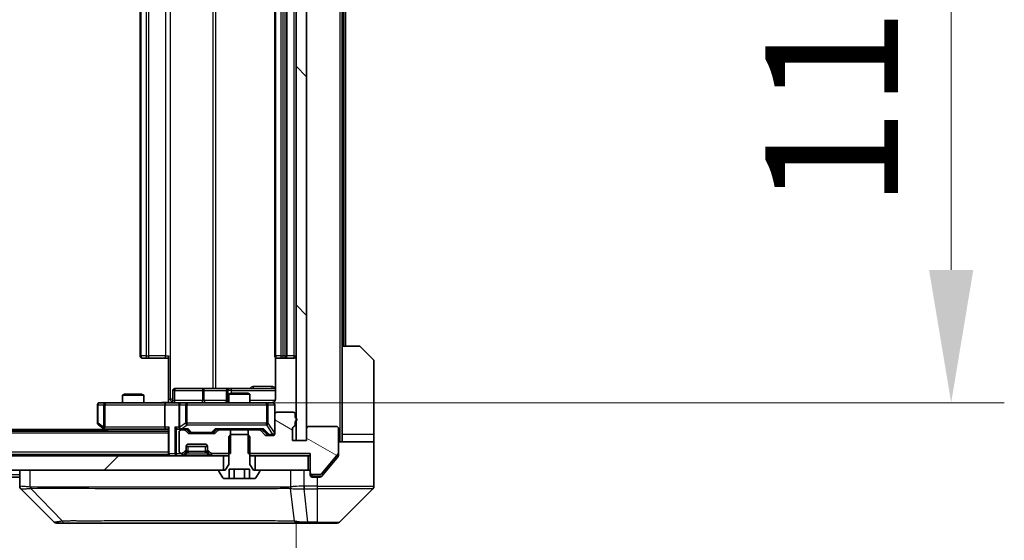
# Model space of a CAD drawing. Units: millimetres. Extents: x 0 to 11790, y 0 to 2108.
# Drawn here: x 4237 to 4376, y 1555 to 1628 of the extents above; entities that cross this region are included whole.
import ezdxf

# ---------------------------------------------------------------- set-up
doc = ezdxf.new("R2010")
doc.units = ezdxf.units.MM
doc.header["$LTSCALE"] = 5.5
doc.layers.get('Defpoints').update_dxf_attribs({"lineweight": 25})
for name, color, linetype, lineweight in [('Dimension (ISO)', 7, 'Continuous', 18), ('Dimension (ISO) @ 1', 7, 'Continuous', 18), ('Visible (ISO)', 7, 'Continuous', 35), ('Visible Narrow (ISO)', 7, 'Continuous', 25)]:
    doc.layers.add(name, color=color, linetype=linetype, lineweight=lineweight)
doc.layers.add('Hatch (ISO)', color=1, linetype='Continuous', lineweight=18, true_color=0xff0000)
doc.styles.add('Note Text (TK)', font='MS PGothic.ttf')
doc.dimstyles.new('Default - Method 1b (TK)', dxfattribs={"dimscale": 5.5, "dimtxt": 2.5, "dimasz": 2.5, "dimexe": 1, "dimexo": 1.5, "dimgap": 1, "dimtad": 1, "dimrnd": 1e-08, "dimdsep": 46, "dimtxsty": 'Note Text (TK)', "dimcen": 0.09, "dimdle": 5, "dimclrd": 100, "dimclre": 100, "dimclrt": 7, "dimadec": 1, "dimazin": 1, "dimtfac": 1, "dimtmove": 0, "dimatfit": 3, "dimfxl": 0, "dimtolj": 1, "dimlwd": -1, "dimlwe": -1, "dimarcsym": 0})

# ---------------------------------------------------------------- blocks, each defined once
blk = doc.blocks.new('*D84')
at = {"layer": 'Defpoints', "color": 0, "transparency": 16777216}
for p in [(3790.27, 1569.1), (4276.27, 1569.1), (4276.27, 1467.88)]:
    blk.add_point(p, dxfattribs=at)
at = {"layer": 'Dimension (ISO)', "color": 100, "transparency": 16777216}
for p, q in [((3790.27, 1557.85), (3790.27, 1460.38)), ((4276.27, 1557.85), (4276.27, 1460.38)), ((3809.02, 1467.88), (4257.52, 1467.88))]:
    blk.add_line(p, q, dxfattribs=at)
for points in [[(3809.02, 1471.01), (3809.02, 1464.76), (3790.27, 1467.88)], [(4257.52, 1471.01), (4257.52, 1464.76), (4276.27, 1467.88)]]:
    blk.add_solid(points, dxfattribs=at)
at = {"layer": 'Dimension (ISO)', "color": 7, "transparency": 16777216, "insert": (4014.04, 1484.76), "char_height": 18.75, "attachment_point": 4, "style": 'Note Text (TK)'}
blk.add_mtext('\\A1;486', dxfattribs=at)
blk = doc.blocks.new('*D85')
at = {"layer": 'Defpoints', "color": 0, "transparency": 16777216}
for p in [(4260.07, 1684.95), (4260.07, 1574.45), (4368.73, 1574.45)]:
    blk.add_point(p, dxfattribs=at)
at = {"layer": 'Dimension (ISO)', "color": 100, "transparency": 16777216}
for p, q in [((4271.32, 1684.95), (4376.23, 1684.95)), ((4368.73, 1666.2), (4368.73, 1593.2)), ((4271.32, 1574.45), (4376.23, 1574.45))]:
    blk.add_line(p, q, dxfattribs=at)
for points in [[(4365.61, 1666.2), (4371.86, 1666.2), (4368.73, 1684.95)], [(4365.61, 1593.2), (4371.86, 1593.2), (4368.73, 1574.45)]]:
    blk.add_solid(points, dxfattribs=at)
at = {"layer": 'Dimension (ISO)', "color": 7, "transparency": 16777216, "insert": (4351.86, 1601.79), "char_height": 18.75, "attachment_point": 4, "rotation": 90, "style": 'Note Text (TK)'}
blk.add_mtext('\\A1;110.5', dxfattribs=at)

msp = doc.modelspace()

# ---------------------------------------------------------------- hatches: boundary and pattern name
at = {"layer": 'Hatch (ISO)'}
h = msp.add_hatch(dxfattribs=at)
h.set_pattern_fill('ANSI31', color=256, scale=190.5, angle=90.00021, style=0)
h.set_pattern_definition([(135.0002, (2051.75, -60), (-16.83792, -16.83804), [])])
h.paths.add_polyline_path([(4277.7687, 1690.305), (4276.2687, 1690.305), (4276.2687, 1569.105), (4277.7687, 1569.105)])
h = msp.add_hatch(dxfattribs=at)
h.set_pattern_fill('ANSI31', color=256, scale=190.5, angle=105.000246, style=0)
h.set_pattern_definition([(150.0002, (2051.75, -60), (-11.90616, -20.62228), [])])
edge = h.paths.add_edge_path()
edge.add_line((4276.1687, 1571.3707), (4276.1687, 1571.8221))
edge.add_ellipse((4276.0687, 1572.105), major_axis=(0.2828, 0.1), ratio=1, start_angle=270, end_angle=411.057559)
edge.add_line((4276.1687, 1572.3878), (4276.1687, 1572.805))
edge.add_ellipse((4275.8687, 1572.805), major_axis=(0, 0.3), ratio=1, start_angle=270, end_angle=360)
edge.add_line((4275.8687, 1573.105), (4273.5687, 1573.105))
edge.add_ellipse((4273.5687, 1572.805), major_axis=(-0.3, 0), ratio=1, start_angle=270, end_angle=360)
edge.add_line((4273.2687, 1572.805), (4273.2687, 1570.105))
edge.add_ellipse((4272.9687, 1570.105), major_axis=(0, -0.3), ratio=1, start_angle=0, end_angle=90, ccw=False)
edge.add_line((4272.9687, 1569.805), (4272.143, 1569.805))
edge.add_ellipse((4272.143, 1570.105), major_axis=(-0.3, 0), ratio=1, start_angle=45, end_angle=90, ccw=False)
edge.add_line((4271.9309, 1569.8928), (4271.3066, 1570.5171))
edge.add_ellipse((4271.0945, 1570.305), major_axis=(-0.2121, 0.2121), ratio=1, start_angle=270, end_angle=315)
edge.add_line((4271.0945, 1570.605), (4269.4982, 1570.605))
edge.add_line((4269.4982, 1570.605), (4269.4982, 1567.305))
edge.add_line((4269.4982, 1567.305), (4278.2687, 1567.305))
edge.add_line((4278.2687, 1567.305), (4278.2687, 1564.605))
edge.add_ellipse((4278.5687, 1564.605), major_axis=(0, -0.3), ratio=1, start_angle=270, end_angle=360)
edge.add_line((4278.5687, 1564.305), (4279.6282, 1564.305))
edge.add_ellipse((4279.6282, 1564.605), major_axis=(0.3, 0), ratio=1, start_angle=270, end_angle=320.194429)
edge.add_line((4279.8587, 1564.4129), (4282.1992, 1567.2215))
edge.add_ellipse((4281.9687, 1567.4136), major_axis=(0.1921, 0.2305), ratio=1, start_angle=270, end_angle=309.805571)
edge.add_line((4282.2687, 1567.4136), (4282.2687, 1570.805))
edge.add_ellipse((4281.9687, 1570.805), major_axis=(0, 0.3), ratio=1, start_angle=270, end_angle=360)
edge.add_line((4281.9687, 1571.105), (4278.0687, 1571.105))
edge.add_ellipse((4278.0687, 1570.805), major_axis=(-0.3, 0), ratio=1, start_angle=270, end_angle=360)
edge.add_line((4277.7687, 1570.805), (4277.7687, 1569.105))
edge.add_line((4277.7687, 1569.105), (4275.7687, 1569.105))
edge.add_line((4275.7687, 1569.105), (4275.7687, 1570.805))
edge.add_ellipse((4276.0687, 1570.805), major_axis=(0, 0.3), ratio=1, start_angle=19.471221, end_angle=90, ccw=False)
edge.add_ellipse((4275.8687, 1571.3707), major_axis=(0.2828, 0.1), ratio=1, start_angle=270, end_angle=340.528779)
h = msp.add_hatch(dxfattribs=at)
h.set_pattern_fill('ANSI31', color=256, scale=190.5, style=0)
h.set_pattern_definition([(45, (2051.75, -60), (-16.83798, 16.83798), [])])
h.paths.add_polyline_path([(3800.5187, 1566.955), (3800.5187, 1564.955), (4266.0187, 1564.955), (4266.0187, 1566.955)])

# ---------------------------------------------------------------- linework, layer by layer
at = {"layer": 'Visible (ISO)'}
for p, q in [((4276.2687, 1690.305), (4276.2687, 1569.105)), ((4277.7687, 1569.105), (4277.7687, 1690.305)), ((4254.2687, 1678.355), (4254.2687, 1581.055)), ((4273.2687, 1678.355), (4273.2687, 1581.055)), ((4274.9687, 1581.055), (4274.9687, 1678.355)), ((4282.7687, 1582.455), (4282.7687, 1676.955)), ((4283.2687, 1582.455), (4283.2687, 1676.955)), ((4282.7687, 1582.455), (4285.0616, 1582.455)), ((4282.7687, 1582.455), (4282.7687, 1569.955)), ((4285.4152, 1582.3085), (4287.1223, 1580.6014)), ((4254.6273, 1580.755), (4254.5687, 1580.755)), ((4254.6273, 1580.755), (4255.3344, 1580.755)), ((4255.4758, 1580.755), (4255.3344, 1580.755)), ((4255.4758, 1580.755), (4257.8545, 1580.755)), ((4258.2687, 1580.755), (4257.8545, 1580.755)), ((4258.2687, 1574.955), (4258.2687, 1581.055)), ((4273.3586, 1580.8409), (4273.3586, 1574.955)), ((4273.6273, 1580.755), (4273.5687, 1580.755)), ((4273.6273, 1580.755), (4274.3344, 1580.755)), ((4274.4758, 1580.755), (4274.3344, 1580.755)), ((4274.4758, 1580.755), (4274.6687, 1580.755)), ((4274.6687, 1580.755), (4275.9687, 1580.755)), ((4287.2687, 1569.955), (4287.2687, 1580.2479)), ((4258.87, 1574.755), (4258.87, 1576.155)), ((4263.0997, 1576.455), (4259.17, 1576.455)), ((4266.7742, 1576.455), (4263.0997, 1576.455)), ((4266.4742, 1576.155), (4266.4742, 1574.755)), ((4266.9458, 1576.455), (4266.7742, 1576.455)), ((4273.3586, 1576.455), (4266.9458, 1576.455)), ((4249.3321, 1574.455), (4248.5687, 1574.455)), ((4257.893, 1574.455), (4249.3321, 1574.455)), ((4252.0755, 1575.655), (4251.7687, 1575.5016)), ((4254.7687, 1575.5016), (4251.7687, 1575.5016)), ((4251.7687, 1574.455), (4251.7687, 1575.5016)), ((4252.0755, 1575.655), (4254.462, 1575.655)), ((4254.462, 1575.655), (4254.7687, 1575.5016)), ((4254.7687, 1574.455), (4254.7687, 1575.5016)), ((4257.893, 1574.455), (4260.0687, 1574.455)), ((4258.2687, 1574.955), (4258.2687, 1574.4627)), ((4260.887, 1574.455), (4260.0687, 1574.455)), ((4272.0833, 1574.455), (4260.887, 1574.455)), ((4267.0755, 1575.805), (4266.7687, 1575.6516)), ((4269.7687, 1575.6516), (4266.7687, 1575.6516)), ((4266.7687, 1574.455), (4266.7687, 1575.6516)), ((4267.0755, 1575.805), (4269.462, 1575.805)), ((4269.462, 1575.805), (4269.7687, 1575.6516)), ((4269.7687, 1574.455), (4269.7687, 1575.6516)), ((4272.9687, 1574.455), (4272.0833, 1574.455)), ((4248.2687, 1574.155), (4248.2687, 1571.555)), ((4257.7687, 1574.155), (4257.7687, 1571.005)), ((4259.7687, 1574.155), (4259.7687, 1571.005)), ((4273.2687, 1572.805), (4273.2687, 1574.155)), ((4275.8687, 1573.105), (4273.5687, 1573.105)), ((4273.2687, 1572.805), (4273.2687, 1570.105)), ((4276.1687, 1572.3878), (4276.1687, 1572.805)), ((4276.1687, 1571.3707), (4276.1687, 1571.8221)), ((4258.2687, 1570.455), (3808.2687, 1570.455)), ((4249.2687, 1570.655), (3817.2687, 1570.655)), ((4248.3887, 1571.315), (4249.1221, 1570.765)), ((4249.1221, 1570.765), (4249.5354, 1570.455)), ((4249.3321, 1571.005), (4249.1765, 1570.8494)), ((4249.3021, 1570.705), (4257.893, 1570.705)), ((4257.893, 1570.705), (4258.2687, 1570.705)), ((4258.2687, 1570.7928), (4258.2687, 1567.255)), ((4259.693, 1570.705), (4260.0687, 1570.705)), ((4259.7687, 1570.305), (4259.7687, 1567.605)), ((4260.0687, 1570.705), (4260.9448, 1570.705)), ((4260.4445, 1570.605), (4260.0687, 1570.605)), ((4260.9809, 1570.1928), (4260.6566, 1570.5171)), ((4261.1808, 1570.2929), (4260.7687, 1570.705)), ((4264.7066, 1570.2929), (4265.1187, 1570.705)), ((4265.2309, 1570.5171), (4264.9066, 1570.1928)), ((4264.9426, 1570.705), (4271.5948, 1570.705)), ((4267.0392, 1570.605), (4265.443, 1570.605)), ((4266.7687, 1570.605), (4266.7687, 1570.705)), ((4267.0392, 1567.305), (4267.0392, 1570.605)), ((4267.0392, 1570.605), (4269.4982, 1570.605)), ((4271.0945, 1570.605), (4269.4982, 1570.605)), ((4269.4982, 1570.605), (4269.4982, 1567.305)), ((4269.7687, 1570.605), (4269.7687, 1570.705)), ((4271.9309, 1569.8928), (4271.3066, 1570.5171)), ((4271.4187, 1570.705), (4272.1308, 1569.9929)), ((4275.7687, 1569.105), (4275.7687, 1570.805)), ((4277.7687, 1570.805), (4277.7687, 1569.105)), ((4281.9687, 1571.105), (4278.0687, 1571.105)), ((4282.2687, 1567.4136), (4282.2687, 1570.805)), ((4264.6945, 1570.105), (4261.193, 1570.105)), ((4261.393, 1570.205), (4261.5364, 1570.205)), ((4261.5364, 1570.205), (4264.351, 1570.205)), ((4264.351, 1570.205), (4264.4944, 1570.205)), ((4267.0755, 1569.955), (4266.7687, 1569.655)), ((4266.7687, 1569.655), (4266.7687, 1565.755)), ((4269.462, 1569.955), (4267.0755, 1569.955)), ((4269.7687, 1569.655), (4269.462, 1569.955)), ((4269.7687, 1565.755), (4269.7687, 1569.655)), ((4272.9687, 1569.805), (4272.143, 1569.805)), ((4272.343, 1569.905), (4272.4795, 1569.905)), ((4272.4795, 1569.905), (4272.9687, 1569.905)), ((4277.7687, 1569.105), (4275.7687, 1569.105)), ((4276.2687, 1569.105), (4277.7687, 1569.105)), ((4282.2687, 1568.955), (4287.2687, 1568.955)), ((4282.7687, 1569.955), (4282.7687, 1568.955)), ((4287.2687, 1568.955), (4287.2687, 1569.955)), ((4287.2687, 1568.955), (4287.2687, 1564.955)), ((4260.3566, 1567.3928), (4260.6809, 1567.7171)), ((4260.7687, 1567.9292), (4260.7687, 1568.305)), ((4260.7687, 1568.255), (4263.7687, 1568.255)), ((4260.7687, 1567.5792), (4260.7687, 1567.9292)), ((4261.0687, 1568.605), (4263.4687, 1568.605)), ((4263.7687, 1568.305), (4263.7687, 1567.9292)), ((4263.7687, 1567.9292), (4263.7687, 1567.5792)), ((4263.8566, 1567.7171), (4264.1809, 1567.3928)), ((4266.0187, 1566.955), (3800.5187, 1566.955)), ((4258.2687, 1567.155), (3808.2687, 1567.155)), ((4258.2687, 1567.155), (4258.2687, 1567.255)), ((4258.2687, 1567.155), (4258.2687, 1566.955)), ((4260.0687, 1567.305), (4260.1445, 1567.305)), ((4260.3566, 1567.0428), (4260.6809, 1567.3671)), ((4260.6809, 1567.3671), (4260.7013, 1567.3876)), ((4263.8362, 1567.3876), (4263.8566, 1567.3671)), ((4263.8566, 1567.3671), (4264.1809, 1567.0428)), ((4264.393, 1567.305), (4267.0392, 1567.305)), ((4266.0187, 1564.955), (4266.0187, 1566.955)), ((4266.0187, 1566.955), (4266.7687, 1566.955)), ((4269.4982, 1567.305), (4278.2687, 1567.305)), ((4269.7687, 1566.955), (4270.5187, 1566.955)), ((4277.9687, 1566.955), (4270.5187, 1566.955)), ((4270.5187, 1566.955), (4270.5187, 1564.955)), ((4277.9687, 1564.955), (4277.9687, 1566.955)), ((4277.9687, 1566.955), (4278.2687, 1566.955)), ((4278.2687, 1567.305), (4278.2687, 1564.605)), ((4279.8587, 1564.4129), (4282.1992, 1567.2215)), ((4280.6021, 1564.955), (4282.1992, 1566.8715)), ((4282.2687, 1567.4136), (4282.2687, 1567.0636)), ((3800.5187, 1564.955), (4266.0187, 1564.955)), ((4237.2687, 1564.955), (4237.2687, 1562.6622)), ((4265.3687, 1564.855), (4265.3687, 1564.8143)), ((4266.2687, 1564.955), (4265.4687, 1564.955)), ((4266.7687, 1565.755), (4266.2687, 1564.955)), ((4266.8254, 1563.755), (4266.8254, 1565.055)), ((4266.8254, 1565.055), (4269.7121, 1565.055)), ((4267.547, 1563.755), (4267.547, 1565.055)), ((4268.9904, 1563.755), (4268.9904, 1565.055)), ((4269.7121, 1563.755), (4269.7121, 1565.055)), ((4270.2687, 1564.955), (4269.7687, 1565.755)), ((4271.0687, 1564.955), (4270.2687, 1564.955)), ((4270.5187, 1564.955), (4277.9687, 1564.955)), ((4271.1687, 1564.8143), (4271.1687, 1564.855)), ((4279.8587, 1564.0629), (4280.6021, 1564.955)), ((4287.2687, 1564.955), (4287.2687, 1562.6621)), ((4237.2687, 1563.955), (4035.6487, 1563.955)), ((4265.401, 1564.7053), (4265.9596, 1563.846)), ((4266.1273, 1563.755), (4266.8254, 1563.755)), ((4267.547, 1563.755), (4266.8254, 1563.755)), ((4268.9904, 1563.755), (4267.547, 1563.755)), ((4269.7121, 1563.755), (4268.9904, 1563.755)), ((4269.7121, 1563.755), (4270.4102, 1563.755)), ((4270.5779, 1563.846), (4271.1364, 1564.7053)), ((4278.2687, 1564.255), (4278.2687, 1564.605)), ((4278.5687, 1564.305), (4279.6282, 1564.305)), ((4279.2687, 1563.955), (4278.5687, 1563.955)), ((4279.2687, 1563.955), (4279.6282, 1563.955)), ((4242.1223, 1557.6014), (4237.4152, 1562.3085)), ((4274.5187, 1562.3732), (4274.5187, 1562.3722)), ((4282.4152, 1557.6014), (4287.1223, 1562.3085)), ((4242.4758, 1557.455), (4243.4515, 1557.455)), ((4243.4515, 1557.455), (4276.4636, 1557.455)), ((4276.4636, 1557.455), (4277.9316, 1557.455)), ((4277.9316, 1557.455), (4279.2687, 1557.455)), ((4282.0616, 1557.455), (4279.2687, 1557.455))]:
    msp.add_line(p, q, dxfattribs=at)
for centre, radius, start, end in [((4285.0616, 1581.955), 0.5, 45, 90), ((4254.5687, 1581.055), 0.3, 180, 270), ((4273.5687, 1581.055), 0.3, 180, 270), ((4274.6687, 1581.055), 0.3, 270, 0), ((4275.9687, 1581.055), 0.3, 270, 0), ((4286.7687, 1580.2479), 0.5, 0, 45), ((4259.17, 1576.155), 0.3, 90, 180), ((4266.7742, 1576.155), 0.3, 90, 180), ((4248.5687, 1574.155), 0.3, 90, 180), ((4258.57, 1574.755), 0.3, 270, 0), ((4260.0687, 1574.155), 0.3, 90, 180), ((4266.1742, 1574.755), 0.3, 270, 0), ((4272.7687, 1574.955), 0.5, 270, 284.475516), ((4272.9687, 1574.155), 0.3, 0, 90), ((4273.5687, 1572.805), 0.3, 90, 180), ((4275.8687, 1572.805), 0.3, 0, 90), ((4276.0687, 1572.105), 0.3, 289.471221, 70.528779), ((4248.5687, 1571.555), 0.3, 180, 233.130102), ((4249.3021, 1571.005), 0.3, 233.130102, 246.562016), ((4249.3021, 1571.005), 0.3, 246.562015, 270), ((4260.0687, 1571.005), 0.3, 180, 211.244455), ((4260.0687, 1570.305), 0.3, 90, 180), ((4260.0687, 1571.005), 0.3, 246.562016, 270), ((4260.4445, 1570.305), 0.3, 45, 90), ((4265.443, 1570.305), 0.3, 90, 135), ((4271.0945, 1570.305), 0.3, 45, 90), ((4276.0687, 1570.805), 0.3, 109.471221, 180), ((4275.8687, 1571.3707), 0.3, 289.471221, 0), ((4278.0687, 1570.805), 0.3, 90, 180), ((4281.9687, 1570.805), 0.3, 0, 90), ((4261.193, 1570.405), 0.3, 225, 270), ((4264.6945, 1570.405), 0.3, 270, 315), ((4272.143, 1570.105), 0.3, 225, 270), ((4272.9687, 1570.205), 0.3, 270, 0), ((4272.9687, 1570.105), 0.3, 270, 0), ((4260.0687, 1567.605), 0.3, 180, 270), ((4260.4687, 1567.9292), 0.3, 315, 0), ((4260.4687, 1567.5792), 0.3, 315, 0), ((4261.0687, 1568.305), 0.3, 90, 180), ((4263.4687, 1568.305), 0.3, 0, 90), ((4264.0687, 1567.9292), 0.3, 180, 225), ((4264.0687, 1567.5792), 0.3, 180, 225), ((4258.5687, 1567.255), 0.3, 180, 270), ((4260.1445, 1567.605), 0.3, 270, 315), ((4260.1445, 1567.255), 0.3, 270, 315), ((4264.393, 1567.605), 0.3, 225, 270), ((4264.393, 1567.255), 0.3, 225, 270), ((4281.9687, 1567.4136), 0.3, 320.194429, 0), ((4265.4687, 1564.855), 0.1, 90, 180), ((4265.5687, 1564.8143), 0.2, 180, 213.023868), ((4271.0687, 1564.855), 0.1, 0, 90), ((4270.9687, 1564.8143), 0.2, 326.976132, 0), ((4277.9687, 1564.655), 0.3, 0, 90), ((4266.1273, 1563.955), 0.2, 213.023868, 270), ((4270.4102, 1563.955), 0.2, 270, 326.976132), ((4278.5687, 1564.605), 0.3, 180, 270), ((4278.5687, 1564.255), 0.3, 180, 270), ((4279.6282, 1564.605), 0.3, 270, 320.194429), ((4286.7687, 1562.6621), 0.5, 315, 0), ((4242.4758, 1557.955), 0.5, 225, 270), ((4282.0616, 1557.955), 0.5, 270, 315)]:
    msp.add_arc(centre, radius, start, end, dxfattribs=at)
for centre, major_axis, ratio, start_param, end_param in [((4257.893, 1574.155), (0, -0.3), 0.41421356, 3.14159265, 4.71238898), ((4249.3321, 1570.9824), (0.2411, -0.4823), 0.37002441, 4.52944541, 4.80417225), ((4257.893, 1571.005), (0, -0.3), 0.41421356, 4.71238898, 6.28318531), ((4258.5687, 1571.005), (-0.2772, -0.2772), 0.41421356, 5.10508806, 5.89048623), ((4259.393, 1571.005), (-0.2772, 0.2772), 0.41421356, 1.17809725, 1.96349541), ((4259.693, 1571.005), (-0.4243, 0), 0.70710678, 0.78539816, 1.57079633), ((4260.0687, 1570.9824), (-0.2515, -0.483), 0.33843751, 4.88684285, 5.16156968), ((4260.101, 1571.005), (-0.6487, -0.2044), 0.33843751, 1.23011504, 1.46454615), ((4261.048, 1571.005), (0.1246, 0.2958), 0.40041045, 3.30861727, 3.95211838), ((4261.393, 1570.505), (-0.3, 0), 0.99985076, 0.78532354, 1.57079633), ((4264.4944, 1570.505), (0.3, 0), 0.99985076, 4.71238898, 5.49786177), ((4264.8395, 1571.005), (-0.1246, 0.2958), 0.40041045, 2.33106693, 2.97456804), ((4271.698, 1571.005), (0.1246, 0.2958), 0.40041045, 3.30861727, 3.95211838), ((4272.343, 1570.205), (-0.3, 0), 0.99985076, 0.78532354, 1.57079633), ((4237.7687, 1562.6622), (-0.5, 0), 0.99995625, 0, 0.78591171), ((4237.6693, 1564.8705), (-0.254, -2.5621), 0.00936337, 6.27551125, 6.28339314)]:
    msp.add_ellipse(centre, major_axis=major_axis, ratio=ratio, start_param=start_param, end_param=end_param, dxfattribs=at)
for points, knots in [([(4257.1062, 1574.455), (4257.2666, 1574.455), (4257.4267, 1574.4672), (4257.814, 1574.4836), (4258.0418, 1574.4785), (4258.2687, 1574.4668)], [0, 0, 0, 0, 0.048116199, 0.048116199, 0.116296342, 0.116296342, 0.116296342, 0.116296342]), ([(4272.8938, 1574.4708), (4272.9227, 1574.4784), (4272.9532, 1574.4813), (4273.0139, 1574.4781), (4273.0448, 1574.4717), (4273.1045, 1574.4496), (4273.134, 1574.4329), (4273.1835, 1574.3921), (4273.2045, 1574.3679), (4273.2382, 1574.3147), (4273.2512, 1574.285), (4273.2633, 1574.2387), (4273.2662, 1574.2226), (4273.268, 1574.2025), (4273.2682, 1574.1987), (4273.2685, 1574.1918), (4273.2686, 1574.1889), (4273.2687, 1574.1852), (4273.2687, 1574.1844), (4273.2687, 1574.1835), (4273.2687, 1574.1833), (4273.2687, 1574.183), (4273.2687, 1574.1829), (4273.2687, 1574.1825), (4273.2687, 1574.1823), (4273.2687, 1574.1817), (4273.2687, 1574.1817), (4273.2687, 1574.1815), (4273.2687, 1574.1815), (4273.2687, 1574.1814), (4273.2687, 1574.1813), (4273.2687, 1574.1812), (4273.2687, 1574.1811), (4273.2687, 1574.1804), (4273.2687, 1574.1794), (4273.2687, 1574.1741), (4273.2687, 1574.1662), (4273.2687, 1574.1575), (4273.2687, 1574.155), (4273.2687, 1574.155)], [0.000005218, 0.000005218, 0.000005218, 0.000005218, 0.008984127, 0.008984127, 0.0182304, 0.0182304, 0.028104346, 0.028104346, 0.037480691, 0.037480691, 0.04698821, 0.04698821, 0.051855542, 0.051855542, 0.053024502, 0.053024502, 0.053901417, 0.053901417, 0.054144746, 0.054144746, 0.054200419, 0.054200419, 0.054256253, 0.054256253, 0.054369659, 0.054369659, 0.054822805, 0.054822805, 0.055266496, 0.055266496, 0.056597398, 0.056597398, 0.060589955, 0.060589955, 0.072568233, 0.072568233, 0.108505372, 0.108505372, 0.129217314, 0.129217314, 0.129217314, 0.129217314]), ([(4273.3586, 1574.955), (4273.3586, 1574.8947), (4273.3434, 1574.824), (4273.2939, 1574.711), (4273.2499, 1574.6493), (4273.1571, 1574.5606), (4273.0911, 1574.5185), (4273.0171, 1574.4889), (4273.003, 1574.484), (4272.9883, 1574.4796)], [0.1514440253, 0.1514440253, 0.1514440253, 0.1514440253, 0.1695183242, 0.1695183242, 0.1884621188, 0.1884621188, 0.2080337433, 0.2080337433, 0.2123567103, 0.2123567103, 0.2123567103, 0.2123567103]), ([(4249.1827, 1570.7297), (4249.1817, 1570.7325), (4249.1807, 1570.7353), (4249.1757, 1570.7521), (4249.1729, 1570.7736), (4249.1728, 1570.8105), (4249.1741, 1570.8302), (4249.1765, 1570.8494)], [0.2508867575, 0.2508867575, 0.2508867575, 0.2508867575, 0.2528779694, 0.2528779694, 0.2619584182, 0.2619584182, 0.268388032, 0.268388032, 0.268388032, 0.268388032]), ([(4259.9494, 1570.7297), (4259.9439, 1570.7321), (4259.9384, 1570.7347), (4259.9045, 1570.7519), (4259.8782, 1570.7713), (4259.8409, 1570.8085), (4259.8246, 1570.8294), (4259.8122, 1570.8494)], [0.3810312192, 0.3810312192, 0.3810312192, 0.3810312192, 0.382741903, 0.382741903, 0.3917616542, 0.3917616542, 0.3985536381, 0.3985536381, 0.3985536381, 0.3985536381]), ([(4282.1992, 1566.8715), (4282.2177, 1566.8939), (4282.2338, 1566.9198), (4282.2609, 1566.9848), (4282.2687, 1567.0253), (4282.2687, 1567.0636)], [-0.0201957606, -0.0201957606, -0.0201957606, -0.0201957606, -0.0114837322, -0.0114837322, 0, 0, 0, 0]), ([(4279.6282, 1563.955), (4279.6659, 1563.955), (4279.7061, 1563.9625), (4279.7801, 1563.9932), (4279.8138, 1564.0163), (4279.8467, 1564.0492), (4279.8528, 1564.0559), (4279.8587, 1564.0629)], [-0.0452461794, -0.0452461794, -0.0452461794, -0.0452461794, -0.0339249805, -0.0339249805, -0.0226037816, -0.0226037816, -0.0199303713, -0.0199303713, -0.0199303713, -0.0199303713])]:
    msp.add_open_spline(points, degree=3, knots=knots, dxfattribs=at)
at = {"layer": 'Visible Narrow (ISO)'}
for p, q in [((4282.4687, 1690.455), (4282.4687, 1568.955)), ((4258.5616, 1574.955), (4258.5616, 1684.455)), ((4264.5396, 1682.955), (4264.5396, 1576.455)), ((4264.9439, 1576.455), (4264.9439, 1682.955)), ((4254.4152, 1581.055), (4254.4152, 1678.355)), ((4255.1223, 1678.355), (4255.1223, 1581.055)), ((4255.4758, 1581.055), (4255.4758, 1678.355)), ((4257.8545, 1678.355), (4257.8545, 1581.055)), ((4273.4152, 1581.055), (4273.4152, 1678.355)), ((4274.1223, 1678.355), (4274.1223, 1581.055)), ((4274.4758, 1581.055), (4274.4758, 1678.355)), ((4274.6687, 1678.355), (4274.6687, 1581.055)), ((4275.9687, 1678.355), (4275.9687, 1581.055)), ((4282.9687, 1676.955), (4282.9687, 1582.455)), ((4254.2687, 1581.055), (4254.4152, 1581.055)), ((4255.1223, 1581.055), (4254.4152, 1581.055)), ((4255.1223, 1581.055), (4255.4758, 1581.055)), ((4255.4758, 1580.755), (4255.4758, 1581.055)), ((4257.8545, 1581.055), (4255.4758, 1581.055)), ((4257.8545, 1580.755), (4257.8545, 1581.055)), ((4257.8545, 1581.055), (4258.2687, 1581.055)), ((4273.2687, 1581.055), (4273.4152, 1581.055)), ((4274.1223, 1581.055), (4273.4152, 1581.055)), ((4274.1223, 1581.055), (4274.4758, 1581.055)), ((4274.6687, 1581.055), (4274.4758, 1581.055)), ((4274.4758, 1580.755), (4274.4758, 1581.055)), ((4274.6687, 1581.055), (4274.6687, 1580.755)), ((4274.6687, 1581.055), (4274.9687, 1581.055)), ((4275.9687, 1581.055), (4274.9687, 1581.055)), ((4275.9687, 1581.055), (4275.9687, 1580.755)), ((4275.9687, 1581.055), (4276.2687, 1581.055)), ((4259.157, 1576.155), (4258.87, 1576.155)), ((4259.157, 1574.755), (4259.157, 1576.155)), ((4259.157, 1576.155), (4263.0866, 1576.155)), ((4263.3118, 1576.155), (4263.0866, 1576.155)), ((4263.0866, 1576.155), (4263.0866, 1574.755)), ((4263.3118, 1576.155), (4266.4742, 1576.155)), ((4263.3118, 1574.755), (4263.3118, 1576.155)), ((4266.4745, 1576.155), (4266.4742, 1576.155)), ((4266.4745, 1576.155), (4266.6461, 1576.155)), ((4266.4745, 1574.755), (4266.4745, 1576.155)), ((4267.1579, 1576.155), (4266.6461, 1576.155)), ((4266.6461, 1576.155), (4266.6461, 1574.755)), ((4267.1579, 1575.805), (4267.1579, 1576.155)), ((4267.1579, 1576.155), (4273.3586, 1576.155)), ((4272.9137, 1576.755), (4270.2836, 1576.755)), ((4249.3321, 1574.455), (4249.3321, 1574.155)), ((4258.2687, 1574.955), (4258.5616, 1574.955)), ((4258.87, 1574.955), (4258.5616, 1574.955)), ((4258.87, 1574.755), (4259.157, 1574.755)), ((4263.0866, 1574.755), (4259.157, 1574.755)), ((4260.887, 1574.455), (4260.887, 1574.155)), ((4263.0866, 1574.755), (4263.3118, 1574.755)), ((4266.4742, 1574.755), (4263.3118, 1574.755)), ((4266.4742, 1574.755), (4266.4745, 1574.755)), ((4266.6461, 1574.755), (4266.4745, 1574.755)), ((4266.6461, 1574.755), (4266.7687, 1574.755)), ((4273.3129, 1574.755), (4269.7687, 1574.755)), ((4272.0833, 1574.155), (4272.0833, 1574.455)), ((4248.3494, 1574.155), (4248.2687, 1574.155)), ((4248.3494, 1571.555), (4248.3494, 1574.155)), ((4248.3494, 1574.155), (4249.1128, 1574.155)), ((4249.3321, 1574.155), (4249.1128, 1574.155)), ((4249.1128, 1574.155), (4249.1128, 1570.9824)), ((4249.3321, 1574.155), (4257.7687, 1574.155)), ((4249.3321, 1571.005), (4249.3321, 1574.155)), ((4257.7687, 1574.155), (4259.7687, 1574.155)), ((4259.8641, 1574.155), (4259.7687, 1574.155)), ((4259.8641, 1570.9824), (4259.8641, 1574.155)), ((4259.8641, 1574.155), (4260.6823, 1574.155)), ((4260.887, 1574.155), (4260.6823, 1574.155)), ((4260.6823, 1574.155), (4260.6823, 1571.555)), ((4260.887, 1571.555), (4260.887, 1574.155)), ((4260.887, 1574.155), (4272.0833, 1574.155)), ((4272.3517, 1574.155), (4272.0833, 1574.155)), ((4272.0833, 1574.155), (4272.0833, 1571.555)), ((4272.3517, 1571.555), (4272.3517, 1574.155)), ((4272.3517, 1574.155), (4273.2371, 1574.155)), ((4273.2687, 1574.155), (4273.2371, 1574.155)), ((4273.2371, 1574.155), (4273.2371, 1570.2269)), ((4248.2687, 1571.555), (4248.3494, 1571.555)), ((4249.1128, 1570.9824), (4248.3494, 1571.555)), ((4257.7687, 1571.005), (4249.3321, 1571.005)), ((4249.7489, 1570.455), (4249.4156, 1570.705)), ((4258.3566, 1571.005), (4257.7687, 1571.005)), ((4258.3566, 1567.255), (4258.3566, 1571.005)), ((4259.1809, 1571.005), (4259.1809, 1567.255)), ((4259.7687, 1571.005), (4259.1809, 1571.005)), ((4259.393, 1567.255), (4259.393, 1570.7928)), ((4260.6823, 1571.555), (4259.8641, 1570.9824)), ((4260.101, 1570.765), (4260.887, 1571.315)), ((4261.048, 1570.765), (4260.101, 1570.765)), ((4260.887, 1571.555), (4260.6823, 1571.555)), ((4260.887, 1571.315), (4260.887, 1571.555)), ((4272.0833, 1571.555), (4260.887, 1571.555)), ((4260.887, 1571.315), (4272.0833, 1571.315)), ((4260.9217, 1570.705), (4261.3243, 1570.2929)), ((4261.5364, 1570.265), (4261.048, 1570.765)), ((4261.3243, 1570.2929), (4261.1808, 1570.2929)), ((4264.8395, 1570.765), (4264.351, 1570.265)), ((4264.5631, 1570.2929), (4264.9658, 1570.705)), ((4264.7066, 1570.2929), (4264.5631, 1570.2929)), ((4271.698, 1570.765), (4264.8395, 1570.765)), ((4271.5717, 1570.705), (4272.2674, 1569.9929)), ((4272.4795, 1569.965), (4271.698, 1570.765)), ((4272.0833, 1571.315), (4272.0833, 1571.555)), ((4272.0833, 1571.555), (4272.3517, 1571.555)), ((4272.0833, 1571.315), (4272.9687, 1569.9869)), ((4273.2371, 1570.2269), (4272.3517, 1571.555)), ((4258.2687, 1570.155), (3808.2687, 1570.155)), ((4261.5364, 1570.265), (4261.5364, 1570.205)), ((4264.351, 1570.265), (4261.5364, 1570.265)), ((4264.351, 1570.205), (4264.351, 1570.265)), ((4272.2674, 1569.9929), (4272.1308, 1569.9929)), ((4272.4795, 1569.965), (4272.4795, 1569.905)), ((4272.9687, 1569.965), (4272.4795, 1569.965)), ((4272.9687, 1569.9869), (4272.9687, 1569.965)), ((4272.9687, 1569.905), (4272.9687, 1569.965)), ((4273.2371, 1570.2269), (4273.2687, 1570.2269)), ((4287.2687, 1569.955), (4282.7687, 1569.955)), ((4260.6809, 1567.3671), (4260.5059, 1567.5421)), ((4260.543, 1567.5792), (4260.7687, 1567.5792)), ((4260.779, 1567.5997), (4260.7687, 1567.5792)), ((4263.6346, 1568.555), (4260.9029, 1568.555)), ((4261.0687, 1567.5792), (4261.0687, 1568.255)), ((4263.4687, 1567.5792), (4261.0687, 1567.5792)), ((4261.0687, 1567.5792), (4261.0687, 1567.3671)), ((4263.4687, 1568.255), (4263.4687, 1567.5792)), ((4263.4687, 1567.5792), (4263.4687, 1567.3671)), ((4263.7687, 1567.5792), (4263.7585, 1567.5997)), ((4263.7687, 1567.5792), (4263.9945, 1567.5792)), ((4264.0316, 1567.5421), (4263.8566, 1567.3671)), ((4258.2687, 1567.455), (3808.2687, 1567.455)), ((4258.2687, 1567.255), (4258.3566, 1567.255)), ((4259.1809, 1567.255), (4258.3566, 1567.255)), ((4259.1809, 1567.255), (4259.393, 1567.255)), ((4260.1445, 1567.255), (4259.393, 1567.255)), ((4259.393, 1567.255), (4259.393, 1566.955)), ((4260.1996, 1567.3101), (4260.1445, 1567.255)), ((4260.1445, 1567.255), (4260.1445, 1566.955)), ((4260.1445, 1567.255), (4260.3566, 1567.0428)), ((4260.5687, 1567.0428), (4260.9134, 1567.3876)), ((4263.9687, 1567.0428), (4260.5687, 1567.0428)), ((4260.5687, 1566.955), (4260.5687, 1567.0428)), ((4261.0687, 1567.3671), (4263.4687, 1567.3671)), ((4263.9687, 1567.0428), (4263.624, 1567.3876)), ((4263.9687, 1566.955), (4263.9687, 1567.0428)), ((4264.1809, 1567.0428), (4264.393, 1567.255)), ((4264.393, 1567.255), (4264.3379, 1567.3101)), ((4266.7687, 1567.255), (4264.393, 1567.255)), ((4264.393, 1566.955), (4264.393, 1567.255)), ((4278.2687, 1567.255), (4269.7687, 1567.255)), ((4238.7502, 1562.5487), (4238.7502, 1564.955)), ((4275.4907, 1564.955), (4275.4907, 1562.5487)), ((4277.4224, 1562.6622), (4277.4224, 1564.955)), ((4237.2687, 1564.255), (4035.8437, 1564.255)), ((4278.3451, 1564.055), (4278.5687, 1564.055)), ((4278.5687, 1564.055), (4278.5687, 1564.305)), ((4278.5687, 1564.055), (4278.5687, 1563.955)), ((4279.8518, 1564.055), (4278.5687, 1564.055)), ((4279.2687, 1563.955), (4279.2687, 1562.6621)), ((4243.2981, 1557.7567), (4238.8304, 1562.3722)), ((4245.2687, 1562.3737), (4245.2687, 1562.3713)), ((4263.2687, 1562.3655), (4263.2687, 1562.3661)), ((4276.0309, 1557.7567), (4275.5003, 1562.3722)), ((4277.4224, 1562.6622), (4277.419, 1562.3084)), ((4277.4377, 1562.3085), (4277.4377, 1562.6621)), ((4279.2687, 1562.6621), (4277.4377, 1562.6621)), ((4277.4377, 1562.3085), (4279.2687, 1562.3085)), ((4277.9316, 1557.6014), (4277.4377, 1562.3085)), ((4279.2687, 1562.6621), (4287.2687, 1562.6621)), ((4279.2687, 1562.6621), (4279.2687, 1562.3085)), ((4287.1223, 1562.3085), (4279.2687, 1562.3085)), ((4279.2687, 1562.3085), (4279.2687, 1557.6014)), ((4279.2687, 1557.6014), (4277.9316, 1557.6014)), ((4277.9316, 1557.6014), (4277.9316, 1557.455)), ((4279.2687, 1557.6014), (4279.2687, 1557.455)), ((4279.2687, 1557.6014), (4282.4152, 1557.6014))]:
    msp.add_line(p, q, dxfattribs=at)
for centre, radius, start, end in [((4261.5364, 1570.505), 0.3, 225, 270.004276), ((4272.4795, 1570.205), 0.3, 225, 270.004276), ((4261.0687, 1567.9671), 0.6, 255, 270), ((4263.4687, 1567.9671), 0.6, 270, 285)]:
    msp.add_arc(centre, radius, start, end, dxfattribs=at)
for centre, major_axis, ratio, start_param, end_param in [((4254.6273, 1581.055), (0, -0.3), 0.70710678, 4.71238898, 6.28318531), ((4255.3344, 1581.055), (0, -0.3), 0.70710678, 4.71238898, 6.28318531), ((4273.6273, 1581.055), (0, -0.3), 0.70710678, 4.71238898, 6.28318531), ((4274.3344, 1581.055), (0, -0.3), 0.70710678, 4.71238898, 6.28318531), ((4259.17, 1576.155), (0, 0.3), 0.04361939, 0, 1.57079633), ((4263.0997, 1576.155), (0, 0.3), 0.04361939, 0, 1.57079633), ((4263.0997, 1576.155), (0, 0.3), 0.70710678, 4.71238898, 6.28318531), ((4266.7742, 1576.155), (0, 0.3), 0.99904822, 0, 1.57079633), ((4266.9458, 1576.155), (0, 0.3), 0.99904822, 0, 1.57079633), ((4266.9458, 1576.155), (0, 0.3), 0.70710678, 4.71238898, 6.28318531), ((4270.156, 1576.755), (0, -0.3), 0.42514266, 0, 1.57079633), ((4272.7383, 1576.755), (0, -0.3), 0.58454167, 0, 1.57079633), ((4248.5687, 1574.155), (0, 0.3), 0.73117683, 0, 1.57079633), ((4249.3321, 1574.155), (0, 0.3), 0.73117683, 0, 1.57079633), ((4258.9152, 1574.955), (0, 0.5), 0.70710678, 1.57079633, 2.65109649), ((4259.1439, 1574.755), (0, -0.3), 0.04361939, 0, 1.57079633), ((4260.0687, 1574.155), (0, 0.3), 0.68218798, 0, 1.57079633), ((4260.887, 1574.155), (0, 0.3), 0.68218798, 0, 1.57079633), ((4263.0735, 1574.755), (0, -0.3), 0.04361939, 0, 1.57079633), ((4263.524, 1574.755), (0, -0.3), 0.70710678, 4.71238898, 6.28318531), ((4266.1748, 1574.755), (0, -0.3), 0.99904822, 0, 1.57079633), ((4266.3463, 1574.755), (0, -0.3), 0.99904822, 0, 1.57079633), ((4272.0833, 1574.155), (0, 0.3), 0.89442719, 4.71238898, 6.28318531), ((4272.9687, 1574.155), (0, 0.3), 0.89442719, 4.71238898, 6.28318531), ((4248.5687, 1571.555), (-0.18, -0.24), 0.65092538, 5.16654729, 6.28318531), ((4260.887, 1571.555), (0.172, -0.2458), 0.60731338, 4.31054583, 5.42718385), ((4261.5364, 1570.505), (-0.2146, -0.2096), 0.69016738, 0.01688328, 0.97755034), ((4264.351, 1570.505), (0, -0.3), 0.99985076, 0, 0.78547279), ((4264.351, 1570.505), (0.2146, -0.2096), 0.69016738, 5.30563497, 6.26630203), ((4272.0833, 1571.555), (0.2496, 0.1664), 0.74278135, 4.25259872, 5.55173793), ((4272.4795, 1570.205), (-0.2146, -0.2096), 0.69016738, 0.01688328, 0.97755034), ((4272.9687, 1570.2269), (-0.2496, -0.1664), 0.74278135, 1.11100607, 2.41014527), ((4272.9687, 1570.2269), (0.3, 0), 0.8, 4.71238898, 6.28318531), ((4272.9687, 1570.205), (0.3, 0), 0.8, 4.71238898, 6.28318531), ((4260.4892, 1567.5997), (0.2121, -0.2121), 0.93511313, 0, 0.81891691), ((4261.0687, 1567.3307), (-0.2751, 0.289), 0.41386186, 5.38420769, 6.43140524), ((4260.9134, 1567.5997), (0.0776, 0.2898), 0.25056281, 3.96050957, 4.77942648), ((4261.0687, 1568.1792), (0, -0.6), 0.5, 6.02138592, 6.28318531), ((4263.4687, 1568.1792), (0, -0.6), 0.5, 0, 0.26179939), ((4263.4687, 1567.3307), (0.2751, 0.289), 0.41386186, 6.13496537, 7.18216292), ((4263.624, 1567.5997), (-0.0776, 0.2898), 0.25056281, 1.50375883, 2.32267574), ((4264.0483, 1567.5997), (-0.2121, -0.2121), 0.93511313, 5.46426839, 6.28318531), ((4258.5687, 1567.255), (0, -0.3), 0.70710678, 4.71238898, 6.28318531), ((4259.393, 1567.255), (0, -0.3), 0.70710678, 4.71238898, 6.28318531), ((4260.993, 1567.255), (-0.6476, -0.2345), 0.1095524, 6.05341704, 7.1006146), ((4261.0687, 1567.3307), (0.3688, -0.0542), 0.10017299, 2.02004638, 3.06724394), ((4263.4687, 1567.3307), (0.3688, 0.0542), 0.10017299, 0.07434872, 1.12154627), ((4263.5445, 1567.255), (0.6476, -0.2345), 0.1095524, 5.46575602, 6.51295357), ((4238.8798, 1562.5487), (0.0739, 0.4945), 0.25659945, 1.60913059, 2.00922265), ((4238.9528, 1562.5428), (0.0002, -0.5), 0.26064917, 4.71228576, 5.06065833), ((4275.954, 1562.5428), (0.0007, 0.5), 0.96543351, 1.57221246, 1.92058502), ((4275.9736, 1562.5487), (0.2432, -0.4368), 0.95589929, 4.22327829, 4.62337008), ((4277.1916, 1564.8713), (-1.1524, 2.3504), 0.88676969, 2.73219686, 2.74007752), ((4277.2672, 1563.9764), (-1.3966, 0.5706), 0.84782599, 2.00942644, 2.01988722), ((4243.4515, 1557.955), (0, -0.5), 0.33421705, 5.12007803, 6.28318531), ((4276.4636, 1557.955), (0, -0.5), 0.94249613, 5.12007803, 6.28318531)]:
    msp.add_ellipse(centre, major_axis=major_axis, ratio=ratio, start_param=start_param, end_param=end_param, dxfattribs=at)
for points, knots in [([(4270.2836, 1576.755), (4270.1337, 1576.755), (4269.9292, 1576.6736), (4269.7954, 1576.5035), (4269.7671, 1576.455)], [-0.0975653992, -0.0975653992, -0.0975653992, -0.0975653992, -0.0487826996, -0.0316476946, -0.0316476946, -0.0316476946, -0.0316476946]), ([(4273.3419, 1576.455), (4273.3204, 1576.5009), (4273.2159, 1576.6694), (4273.0442, 1576.755), (4272.9137, 1576.755)], [-0.0632889968, -0.0632889968, -0.0632889968, -0.0632889968, -0.0473735297, 0, 0, 0, 0]), ([(4257.1062, 1574.455), (4257.2569, 1574.455), (4257.529, 1574.4681), (4257.9372, 1574.4728), (4258.1629, 1574.4661), (4258.2687, 1574.4627)], [0, 0, 0, 0, 0.049859236, 0.083098727, 0.114793845, 0.114793845, 0.114793845, 0.114793845]), ([(4272.8937, 1574.4708), (4272.8938, 1574.4708), (4272.9043, 1574.4668), (4272.9418, 1574.455), (4272.9687, 1574.455)], [-0.074882882, -0.074882882, -0.074882882, -0.074882882, -0.0498592361, 0, 0, 0, 0]), ([(4238.7502, 1562.5487), (4238.5113, 1562.5755), (4238.2836, 1562.5965), (4238.0831, 1562.6128), (4237.8826, 1562.6291), (4237.7095, 1562.6406), (4237.5765, 1562.6486), (4237.3769, 1562.6607), (4237.2687, 1562.6648), (4237.2687, 1562.6622)], [-0.196787795, -0.196787795, -0.196787795, -0.196787795, -0.140562711, -0.140562711, -0.140562711, -0.084337626, -0.084337626, -0.084337626, 0, 0, 0, 0]), ([(4237.4154, 1562.3084), (4237.4175, 1562.3083), (4237.4516, 1562.3084), (4237.5139, 1562.3088), (4237.5566, 1562.3091), (4237.612, 1562.3096), (4237.6811, 1562.3104), (4237.7407, 1562.3111), (4237.8095, 1562.312), (4237.8874, 1562.3135), (4237.9577, 1562.3149), (4238.0354, 1562.3168), (4238.1195, 1562.3197), (4238.1874, 1562.322), (4238.2594, 1562.3248), (4238.3356, 1562.3286), (4238.4579, 1562.3346), (4238.5913, 1562.3432), (4238.7336, 1562.356)], [0, 0, 0, 0, 0.050060504, 0.050060504, 0.050060504, 0.084337626, 0.084337626, 0.084337626, 0.113903258, 0.113903258, 0.113903258, 0.140562711, 0.140562711, 0.140562711, 0.162131477, 0.162131477, 0.162131477, 0.196786208, 0.196786208, 0.196786208, 0.196786208]), ([(4275.4713, 1562.5428), (4274.7979, 1562.5438), (4273.9382, 1562.5455), (4272.9019, 1562.5469), (4270.8292, 1562.5495), (4268.0456, 1562.5505), (4264.674, 1562.551), (4261.3025, 1562.5515), (4257.3428, 1562.5514), (4252.97, 1562.5497), (4248.5971, 1562.5481), (4243.8111, 1562.5448), (4238.8225, 1562.5428)], [0, 0, 0, 0, 0.78253283, 0.78253283, 0.78253283, 2.34759848, 2.34759848, 2.34759848, 3.91266414, 3.91266414, 3.91266414, 5.47772979, 5.47772979, 5.47772979, 5.47772979]), ([(4238.8304, 1562.3722), (4243.8311, 1562.3787), (4253.3983, 1562.361), (4265.2923, 1562.3684), (4272.2519, 1562.3647), (4274.8243, 1562.3754), (4275.5003, 1562.3722)], [-5.47772979, -5.47772979, -5.47772979, -5.47772979, -3.91266414, -2.34759848, -0.78253283, 0, 0, 0, 0]), ([(4277.4224, 1562.6622), (4276.9226, 1562.6657), (4276.4249, 1562.6577), (4276.0603, 1562.6337), (4275.7868, 1562.6158), (4275.5869, 1562.5889), (4275.4907, 1562.5487)], [-0.196787795, -0.196787795, -0.196787795, -0.196787795, -0.084337626, -0.084337626, -0.084337626, 0, 0, 0, 0]), ([(4275.5362, 1562.356), (4275.6138, 1562.3375), (4275.7244, 1562.3277), (4275.8565, 1562.3218), (4275.946, 1562.3179), (4276.0459, 1562.3157), (4276.1545, 1562.3137), (4276.2553, 1562.3119), (4276.3598, 1562.3108), (4276.4695, 1562.31), (4276.7501, 1562.3079), (4277.0916, 1562.3085), (4277.419, 1562.3084)], [0, 0, 0, 0, 0.05028531, 0.05028531, 0.05028531, 0.084337626, 0.084337626, 0.084337626, 0.115936047, 0.115936047, 0.115936047, 0.196787795, 0.196787795, 0.196787795, 0.196787795]), ([(4243.2981, 1557.7567), (4243.1403, 1557.7205), (4242.9988, 1557.6956), (4242.8757, 1557.6768), (4242.8238, 1557.6688), (4242.7747, 1557.662), (4242.7278, 1557.6558), (4242.6408, 1557.6443), (4242.5627, 1557.6354), (4242.4944, 1557.6284), (4242.4387, 1557.6227), (4242.3896, 1557.6183), (4242.3463, 1557.6146), (4242.2776, 1557.6089), (4242.2309, 1557.6051), (4242.1924, 1557.6029), (4242.15, 1557.6006), (4242.1235, 1557.6002), (4242.1223, 1557.6014)], [-0.187502416, -0.187502416, -0.187502416, -0.187502416, -0.149825893, -0.149825893, -0.149825893, -0.133930297, -0.133930297, -0.133930297, -0.104414332, -0.104414332, -0.104414332, -0.080358178, -0.080358178, -0.080358178, -0.04217927, -0.04217927, -0.04217927, 0, 0, 0, 0]), ([(4276.0309, 1557.7567), (4276.0222, 1557.7569), (4276.0136, 1557.7571), (4276.0049, 1557.7573), (4275.9536, 1557.7583), (4275.8776, 1557.7591), (4275.8283, 1557.7597), (4275.7973, 1557.7601), (4275.7723, 1557.7604), (4275.7447, 1557.7607), (4275.732, 1557.7608), (4275.7186, 1557.7609), (4275.7031, 1557.761), (4275.4799, 1557.7627), (4275.2373, 1557.7623), (4275.0019, 1557.7619), (4274.931, 1557.7618), (4274.8594, 1557.7616), (4274.7846, 1557.7616), (4274.3376, 1557.7611), (4273.8562, 1557.7626), (4273.3426, 1557.7637), (4272.9143, 1557.7647), (4272.4605, 1557.7651), (4271.9866, 1557.7654), (4271.3243, 1557.7658), (4270.6245, 1557.7658), (4269.8805, 1557.7663), (4268.9025, 1557.767), (4267.8526, 1557.7675), (4266.7374, 1557.7679), (4264.9417, 1557.7685), (4262.9808, 1557.7688), (4260.8722, 1557.7693), (4260.4742, 1557.7694), (4260.0713, 1557.7693), (4259.6631, 1557.7691), (4258.3183, 1557.7686), (4256.9151, 1557.7671), (4255.4675, 1557.7665), (4254.3676, 1557.7661), (4253.2494, 1557.766), (4252.0962, 1557.7656), (4251.2712, 1557.7652), (4250.4282, 1557.7647), (4249.5797, 1557.7636), (4248.5623, 1557.7623), (4247.5284, 1557.7608), (4246.483, 1557.7616), (4246.3976, 1557.7616), (4246.3121, 1557.7617), (4246.2266, 1557.7618), (4246.1425, 1557.7619), (4246.0584, 1557.762), (4245.9742, 1557.7621), (4245.8916, 1557.7622), (4245.8089, 1557.7623), (4245.7262, 1557.7624), (4245.6451, 1557.7625), (4245.5639, 1557.7626), (4245.4827, 1557.7627), (4245.4032, 1557.7628), (4245.3237, 1557.7629), (4245.2441, 1557.763), (4245.1664, 1557.7631), (4245.0887, 1557.7631), (4245.0108, 1557.7632), (4244.9379, 1557.7632), (4244.8649, 1557.7632), (4244.7918, 1557.7632), (4244.7183, 1557.7632), (4244.6447, 1557.7631), (4244.5711, 1557.7631), (4244.5003, 1557.763), (4244.4294, 1557.7629), (4244.3584, 1557.7628), (4244.2969, 1557.7626), (4244.2352, 1557.7625), (4244.1735, 1557.7623), (4244.1095, 1557.7621), (4244.0454, 1557.7619), (4243.9812, 1557.7616), (4243.9221, 1557.7614), (4243.863, 1557.7611), (4243.8037, 1557.7608), (4243.6912, 1557.7601), (4243.6117, 1557.7593), (4243.481, 1557.7583), (4243.4356, 1557.758), (4243.3866, 1557.7576), (4243.3472, 1557.7572), (4243.3308, 1557.757), (4243.3144, 1557.7569), (4243.2981, 1557.7567)], [-4.82621249, -4.82621249, -4.82621249, -4.82621249, -4.81844842, -4.81844842, -4.81844842, -4.77269349, -4.77269349, -4.77269349, -4.74390962, -4.74390962, -4.74390962, -4.73061692, -4.73061692, -4.73061692, -4.53913686, -4.53913686, -4.53913686, -4.48148303, -4.48148303, -4.48148303, -4.13675357, -4.13675357, -4.13675357, -3.84919093, -3.84919093, -3.84919093, -3.44729464, -3.44729464, -3.44729464, -2.91901319, -2.91901319, -2.91901319, -2.06837678, -2.06837678, -2.06837678, -1.90783066, -1.90783066, -1.90783066, -1.37891786, -1.37891786, -1.37891786, -0.97698999, -0.97698999, -0.97698999, -0.68945893, -0.68945893, -0.68945893, -0.34472946, -0.34472946, -0.34472946, -0.31656511, -0.31656511, -0.31656511, -0.28890509, -0.28890509, -0.28890509, -0.26177095, -0.26177095, -0.26177095, -0.23519152, -0.23519152, -0.23519152, -0.20920511, -0.20920511, -0.20920511, -0.18386262, -0.18386262, -0.18386262, -0.16011563, -0.16011563, -0.16011563, -0.13625792, -0.13625792, -0.13625792, -0.11332385, -0.11332385, -0.11332385, -0.09343365, -0.09343365, -0.09343365, -0.07279556, -0.07279556, -0.07279556, -0.05381314, -0.05381314, -0.05381314, -0.01773212, -0.01773212, -0.01773212, -0.00521417, -0.00521417, -0.00521417, 0, 0, 0, 0]), ([(4277.9316, 1557.6014), (4277.7159, 1557.6008), (4277.4454, 1557.6015), (4277.2477, 1557.6056), (4277.1832, 1557.6069), (4277.1227, 1557.6086), (4277.0642, 1557.6107), (4276.9412, 1557.6152), (4276.8267, 1557.6217), (4276.702, 1557.6308), (4276.6064, 1557.6378), (4276.515, 1557.646), (4276.4298, 1557.6571), (4276.393, 1557.6618), (4276.3575, 1557.6671), (4276.3232, 1557.6731), (4276.2095, 1557.6928), (4276.1083, 1557.718), (4276.0309, 1557.7567)], [-0.187504168, -0.187504168, -0.187504168, -0.187504168, -0.134326228, -0.134326228, -0.134326228, -0.116955095, -0.116955095, -0.116955095, -0.080358929, -0.080358929, -0.080358929, -0.0522949, -0.0522949, -0.0522949, -0.040179465, -0.040179465, -0.040179465, 0, 0, 0, 0])]:
    msp.add_open_spline(points, degree=3, knots=knots, dxfattribs=at)
for points in [[(4238.7336, 1562.356), (4238.7647, 1562.3588), (4238.7969, 1562.3637), (4238.8304, 1562.3722)], [(4238.8225, 1562.5428), (4238.7983, 1562.5428), (4238.7742, 1562.5451), (4238.7502, 1562.5487)], [(4275.4907, 1562.5487), (4275.4843, 1562.5451), (4275.4778, 1562.5428), (4275.4713, 1562.5428)], [(4275.5003, 1562.3722), (4275.5124, 1562.3638), (4275.5244, 1562.3588), (4275.536, 1562.356)]]:
    msp.add_open_spline(points, degree=3, dxfattribs=at)

# ---------------------------------------------------------------- dimensions: what is measured, and where the dimension line sits
at = {"layer": 'Dimension (ISO) @ 1', "color": 100, "true_color": 0x00ff3f}
for base, p1, p2, angle, picture, middle in [((4368.7319, 1574.455), (4260.0687, 1684.955), (4260.0687, 1574.455), 90, '*D85', (4368.7319, 1629.705)), ((4276.2687, 1467.8827), (3790.2687, 1569.105), (4276.2687, 1569.105), 180, '*D84', (4033.2687, 1467.8827))]:
    dim = msp.add_linear_dim(base=base, p1=p1, p2=p2, angle=angle, dimstyle='Default - Method 1b (TK)', override={"dimscale": 1, "dimtxt": 18.75, "dimasz": 18.75, "dimexe": 7.5, "dimexo": 11.25, "dimgap": 7.5, "dimdec": 2, "dimcen": 0.675, "dimtol": 0, "dimlim": 0, "dimtp": 0, "dimtm": 0, "dimtdec": 2, "dimtix": 0, "dimtofl": 0, "dimtmove": 0, "dimatfit": 1}, dxfattribs=at)
    dim.commit()
    dim.dimension.update_dxf_attribs({"geometry": picture, "text_midpoint": middle, "dimtype": 128})

doc.saveas('drawing.dxf')
